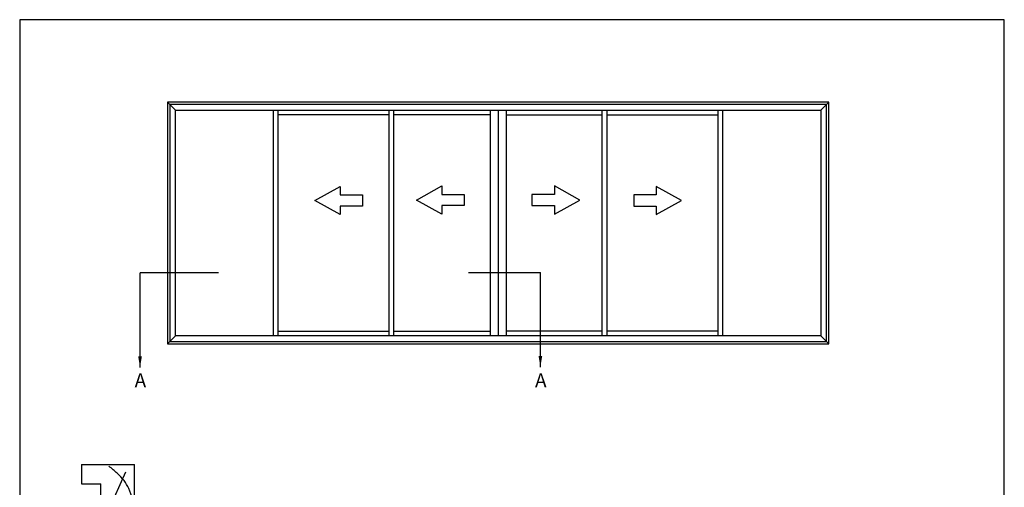
# Model space of a CAD drawing. Units: millimetres. Extents: x 0 to 354, y 0 to 482.
# Drawn here: x 0 to 354, y 314 to 482 of the extents above; entities that cross this region are included whole.
import ezdxf

# ---------------------------------------------------------------- set-up
doc = ezdxf.new("R2010")
doc.units = ezdxf.units.MM
doc.layers.get('0').update_dxf_attribs({"plot": 0})
doc.layers.add('APL Joinery', color=2, linetype='Continuous')
doc.layers.add('APL Notes', color=7, linetype='Continuous')
doc.styles.add('Arial-Bold', font='arialbd.ttf')
doc.styles.get("Standard").update_dxf_attribs({"font": 'txt.shx'})
doc.dimstyles.new('ISO-25', dxfattribs={"dimtxt": 2.5, "dimasz": 4, "dimexe": 1.25, "dimexo": 0.625, "dimtad": 1, "dimtxsty": 'Standard', "dimcen": 2.5, "dimadec": 0, "dimazin": 0, "dimtfac": 1, "dimtmove": 0, "dimatfit": 3, "dimfxl": 0, "dimarcsym": 0})

# ---------------------------------------------------------------- blocks, each defined once
blk = doc.blocks.new('19MMLINER')
at = {"layer": 'APL Joinery', "color": 3}
for p, q in [((0, 0), (67, 0)), ((0, -19), (0, 0)), ((67, -19), (67, 0)), ((50, -12), (60, -12)), ((50, -19), (50, -12)), ((60, -19), (60, -12)), ((0, -19), (50, -19)), ((67, -19), (60, -19))]:
    blk.add_line(p, q, dxfattribs=at)
at = {"layer": 'APL Joinery', "color": 8}
for p, q in [((35.17, -16.13), (64.37, -3.05)), ((19.45, -16.69), (16.93, -5.55)), ((26.19, -17.24), (37.42, -5)), ((12.16, -17.52), (1.71, -10.57))]:
    blk.add_line(p, q, dxfattribs=at)
for points in [[(2.22, -3.32), (10.47, -2.77), (23.1, -2.49), (33.39, -2.42), (43.1, -4.15), (48.88, -6.7), (53.24, -9.64), (55.11, -11.17)], [(54.54, -0.54), (58.35, -2), (61.17, -3.72), (63.8, -6.14), (66.33, -9.17)], [(6.49, -9.28), (14.33, -8.52), (23.53, -8.7), (31.2, -9.36), (39.47, -11.34), (45.16, -14.74), (49.21, -18.63)], [(5.14, -18.71), (9.13, -15.97), (14.72, -14.83), (20.21, -14.21), (23.64, -14.45), (26.36, -14.95), (29.71, -15.54), (31.64, -16.75), (32.93, -18.63)]]:
    blk.add_spline(points, degree=3, dxfattribs=at)

msp = doc.modelspace()

# ---------------------------------------------------------------- linework, layer by layer
msp.add_lwpolyline([(0, 482), (0, 0), (354, 0), (354, 482)], close=True)
at = {"layer": 'APL Notes', "color": 2, "linetype": 'Continuous'}
for p, q in [((91.2, 368.39), (91.2, 449.54)), ((92.93, 368.39), (92.93, 449.54)), ((132.8, 447.81), (92.93, 447.81)), ((132.8, 368.39), (132.8, 449.54)), ((134.53, 368.39), (134.53, 449.54)), ((169.12, 447.81), (134.53, 447.81)), ((169.12, 449.54), (169.12, 368.39)), ((172, 449.54), (172, 368.39)), ((172, 449.54), (172, 368.39)), ((174.88, 449.54), (174.88, 368.39)), ((174.88, 447.81), (209.47, 447.81)), ((209.47, 368.39), (209.47, 449.54)), ((211.2, 368.39), (211.2, 449.54)), ((211.2, 447.81), (251.07, 447.81)), ((251.07, 368.39), (251.07, 449.54)), ((252.8, 368.39), (252.8, 449.54)), ((92.93, 370.11), (132.8, 370.11)), ((134.53, 370.11), (169.12, 370.11)), ((209.47, 370.11), (174.88, 370.11)), ((251.07, 370.11), (211.2, 370.11))]:
    msp.add_line(p, q, dxfattribs=at)
at = {"layer": 'APL Notes', "color": 8, "linetype": 'Continuous'}
for p, q in [((71.49, 391.03), (43.26, 391.03)), ((161.31, 391.22), (187.21, 391.22)), ((55.99, 368.39), (53.11, 365.51))]:
    msp.add_line(p, q, dxfattribs=at)
at = {"layer": 'APL Notes', "color": 2, "linetype": 'Continuous'}
for points in [[(113.42, 365.51), (290.89, 365.51), (290.89, 452.42), (113.42, 452.42), (53.11, 452.42), (53.11, 365.51)], [(55.99, 368.39), (55.99, 449.54), (172, 449.54), (288.01, 449.54), (288.01, 368.39), (172, 368.39)]]:
    msp.add_lwpolyline(points, close=True, dxfattribs=at)
at = {"layer": 'APL Notes', "color": 8, "linetype": 'Continuous'}
for points in [[(53.11, 452.42), (55.99, 449.54)], [(290.89, 452.42), (288.01, 449.54)], [(290.89, 365.51), (288.01, 368.39)]]:
    msp.add_lwpolyline(points, dxfattribs=at)
msp.add_lwpolyline([(290.03, 366.37), (290.03, 451.56), (53.97, 451.56), (53.97, 366.37)], close=True, dxfattribs=at)
at = {"layer": 'APL Notes', "linetype": 'Continuous'}
for points in [[(123.23, 419.03), (123.23, 417.01), (123.23, 415), (115.17, 415), (115.17, 411.97), (106.1, 417.01), (115.17, 422.05), (115.17, 419.03)], [(151.75, 422.26), (151.75, 419.24), (159.81, 419.24), (159.81, 417.22), (159.81, 415.21), (151.75, 415.21), (151.75, 412.18), (142.67, 417.22)], [(192.25, 422.26), (192.25, 419.24), (184.19, 419.24), (184.19, 417.22), (184.19, 415.21), (192.25, 415.21), (192.25, 412.18), (201.33, 417.22)], [(220.77, 419.03), (220.77, 417.01), (220.77, 415), (228.83, 415), (228.83, 411.97), (237.9, 417.01), (228.83, 422.05), (228.83, 419.03)]]:
    msp.add_lwpolyline(points, close=True, dxfattribs=at)

# ---------------------------------------------------------------- block references
at = {"layer": 'APL Joinery', "xscale": -1, "rotation": 270}
msp.add_blockref('19MMLINER', (41.23, 255.23), dxfattribs=at)

# ---------------------------------------------------------------- texts
at = {"layer": 'APL Notes', "linetype": 'Continuous', "style": 'Arial-Bold'}
for p in [(41.33, 349.93), (185.28, 349.93)]:
    msp.add_text('A', height=5, dxfattribs=at).set_placement(p)

# ---------------------------------------------------------------- leaders
at = {"layer": 'APL Notes', "color": 8}
for points in [[(43.26, 357), (43.26, 391.03)], [(187.21, 357.19), (187.21, 391.22)]]:
    msp.add_leader(points, dimstyle='ISO-25', override={"dimgap": 0.625, "dimtad": 0}, dxfattribs=at)

doc.saveas('drawing.dxf')
